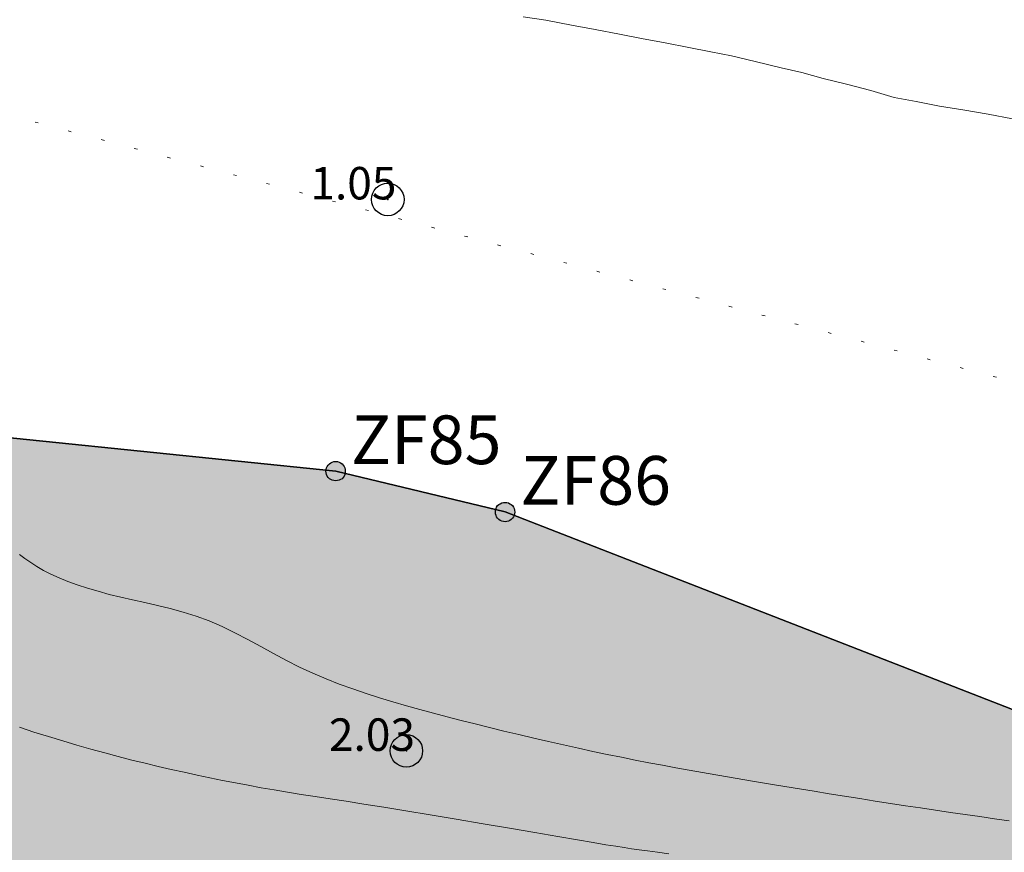
# Model space of a CAD drawing. Extents: x 472702 to 473952, y 1839380 to 1840190.
# Drawn here: x 473507 to 473538, y 1839566 to 1839592 of the extents above; entities that cross this region are included whole.
import ezdxf

# ---------------------------------------------------------------- set-up
doc = ezdxf.new("R2010")
doc.units = 0
doc.header["$MEASUREMENT"] = 0
doc.header["$PDMODE"] = 32
doc.header["$PDSIZE"] = -0.37
doc.linetypes.add('ACAD_ISO02W100', pattern=[15, 12, -3])
doc.linetypes.add('DOT2', pattern=[3.175, 0, -3.175])
for name, color, linetype in [('0BUFER', 7, 'Continuous'), ('0E202', 7, 'Continuous'), ('0VERT7', 7, 'Continuous'), ('1TODAS1K', 7, 'Continuous'), ('1VERTICE2', 7, 'Continuous'), ('CERCA', 1, 'Continuous'), ('COTA FOTOGRAMETRICA', 10, 'Continuous'), ('CURVA INTERMEDIA', 17, 'Continuous'), ('E202', 7, 'Continuous'), ('VEREDA', 7, 'Continuous')]:
    doc.layers.add(name, color=color, linetype=linetype)
doc.styles.add('WMF-Times New Roman0', font='TIMES.TTF')

msp = doc.modelspace()

# ---------------------------------------------------------------- hatches: boundary and pattern name
at = {"linetype": 'Continuous'}
for color, points in [(254, [(472725.323, 1839767.234), (472726.459, 1839766.724), (472739.576, 1839764.466), (472742.45, 1839761.995), (472748.962, 1839760.321), (472754.235, 1839760.251), (472759.754, 1839756.565), (472766.912, 1839755.808), (472780.612, 1839749.621), (472786.422, 1839749.679), (472789.16, 1839748.015), (472803.689, 1839742.76), (472813.152, 1839738.037), (472826.965, 1839735.964), (472832.313, 1839733.635), (472856.691, 1839728.839), (472866.686, 1839723.741), (472873.565, 1839721.275), (472883.713, 1839719.807), (472891.494, 1839720.674), (472896.085, 1839719.598), (472902.189, 1839719.863), (472908.057, 1839717.527), (472914.183, 1839716.444), (472923.381, 1839716.075), (472933.332, 1839711.719), (472939.394, 1839712.11), (472947.618, 1839710.17), (472963.477, 1839709.539), (472970.229, 1839705.012), (472982.911, 1839701.085), (472992.126, 1839694.803), (472999.179, 1839692.228), (473004.032, 1839691.497), (473011.567, 1839688.641), (473019.876, 1839689.115), (473027.803, 1839687.088), (473036.073, 1839686.717), (473044.645, 1839682.447), (473052.55, 1839680.617), (473058.687, 1839676.592), (473073.233, 1839673.719), (473088.457, 1839667.493), (473096.805, 1839666.759), (473106.801, 1839663.609), (473114.119, 1839663.454), (473121.922, 1839659.842), (473135.236, 1839660.498), (473145.738, 1839656.303), (473153.576, 1839655.372), (473189.004, 1839642.103), (473193.96, 1839641.575), (473200.74, 1839644.189), (473204.336, 1839644.016), (473207.022, 1839642.102), (473210.835, 1839637.093), (473220.281, 1839632.49), (473233.05, 1839629.361), (473241.182, 1839628.272), (473247.95, 1839625.434), (473254.576, 1839620.36), (473258.039, 1839619.367), (473263.919, 1839619.344), (473271.281, 1839615.091), (473278.001, 1839611.778), (473280.68, 1839611.296), (473296.076, 1839611.747), (473304.011, 1839608.515), (473309.834, 1839608.779), (473315.187, 1839606.812), (473328.265, 1839606.64), (473336.69, 1839604.939), (473344.649, 1839605.622), (473351.955, 1839603.317), (473357.196, 1839603.539), (473358.913, 1839602.301), (473362.222, 1839597.073), (473365.951, 1839594.17), (473378.607, 1839591.217), (473383.921, 1839591.982), (473387.292, 1839593.502), (473390.417, 1839593.099), (473396.652, 1839588.005), (473405.687, 1839582.841), (473421.012, 1839580.428), (473431.557, 1839574.332), (473441.869, 1839573.968), (473450.302, 1839571.119), (473457.508, 1839570.177), (473477.526, 1839562.386), (473481.342, 1839562.372), (473486.191, 1839564.479), (473497.267, 1839559.986), (473515.146, 1839558.155), (473531.947, 1839551.618), (473544.161, 1839548.049), (473561.467, 1839545.967), (473572.134, 1839546.571), (473577.741, 1839543.743), (473581.243, 1839538.828), (473584.92, 1839536.291), (473588.812, 1839535.151), (473601.269, 1839535.231), (473603.67, 1839533.905), (473608.917, 1839528.815), (473612.717, 1839527.634), (473619.34, 1839525.784), (473637.369, 1839518.551), (473643.532, 1839514.812), (473649.358, 1839513.408), (473667.765, 1839506.177), (473672.097, 1839506.921), (473678.252, 1839506.447), (473688.148, 1839502.11), (473691.176, 1839501.909), (473695.42, 1839499.906), (473699.054, 1839499.206), (473705.935, 1839500.048), (473707.422, 1839499.353), (473708.943, 1839497.258), (473715.413, 1839500.353), (473719.189, 1839501.056), (473723.021, 1839499.509), (473727.372, 1839495.63), (473732.642, 1839494.817), (473740.404, 1839491.237), (473744.872, 1839492.3), (473750.486, 1839490.873), (473757.752, 1839495.282), (473760.078, 1839495.302), (473761.764, 1839494.148), (473762.564, 1839490.517), (473763.52, 1839489.52), (473773.16, 1839486.753), (473779.712, 1839483.21), (473783.085, 1839482.677), (473788.757, 1839483.476), (473790.323, 1839482.74), (473790.323, 1839503.162), (473784.917, 1839503.132), (473777.584, 1839506.291), (473774.62, 1839509.469), (473770.078, 1839512.623), (473763.551, 1839514.998), (473754.279, 1839514.978), (473746.945, 1839512.119), (473742.869, 1839512.125), (473736.41, 1839514.367), (473730.508, 1839518.055), (473722.662, 1839520.752), (473715.716, 1839520.752), (473710.238, 1839519.522), (473705.935, 1839520.048), (473700.655, 1839519.551), (473679.788, 1839526.388), (473670.215, 1839526.703), (473651.244, 1839533.526), (473644.816, 1839537.113), (473626.787, 1839544.346), (473619.557, 1839546.428), (473613.339, 1839551.413), (473608.109, 1839554.025), (473601.269, 1839555.231), (473594.145, 1839555.186), (473587.741, 1839561.064), (473578.974, 1839565.365), (473572.134, 1839566.571), (473562.101, 1839566.035), (473548.187, 1839567.709), (473538.39, 1839570.572), (473522.398, 1839576.794), (473517.184, 1839578.051), (473502.142, 1839579.591), (473489.664, 1839584.175), (473482.718, 1839584.175), (473479.179, 1839583.204), (473460.1, 1839590.008), (473442.575, 1839593.956), (473437.248, 1839594.144), (473427.852, 1839599.222), (473412.424, 1839602.027), (473400.417, 1839610.42), (473393.89, 1839612.795), (473387.292, 1839613.502), (473379.071, 1839611.734), (473376.251, 1839612.304), (473374.234, 1839615.157), (473368.893, 1839619.762), (473360.669, 1839623.235), (473354.62, 1839623.448), (473344.649, 1839625.622), (473337.837, 1839625.111), (473328.528, 1839626.638), (473318.872, 1839626.765), (473313.307, 1839628.475), (473307.49, 1839628.693), (473299.549, 1839631.443), (473283.458, 1839631.386), (473270.759, 1839638.138), (473262.674, 1839639.349), (473255.684, 1839643.878), (473248.916, 1839646.716), (473227.119, 1839651.406), (473223.869, 1839652.99), (473218.628, 1839658.39), (473211.176, 1839662.81), (473200.74, 1839664.189), (473192.11, 1839662.297), (473160.591, 1839674.101), (473150.712, 1839675.853), (473138.709, 1839680.194), (473125.855, 1839680.06), (473117.592, 1839683.15), (473110.084, 1839683.544), (473102.816, 1839685.834), (473093.225, 1839687.151), (473080.804, 1839692.231), (473066.392, 1839695.457), (473059.39, 1839699.411), (473051.452, 1839701.4), (473042.913, 1839705.511), (473030.76, 1839706.975), (473024.831, 1839708.492), (473014.676, 1839708.851), (473004.148, 1839711.705), (472988.827, 1839720.19), (472978.938, 1839723.252), (472973.477, 1839726.86), (472966.95, 1839729.235), (472950.336, 1839730.078), (472943.986, 1839731.576), (472936.897, 1839731.991), (472926.854, 1839735.771), (472913.553, 1839736.865), (472905.662, 1839739.559), (472897.935, 1839739.575), (472891.494, 1839740.674), (472884.043, 1839739.967), (472878.42, 1839740.781), (472860.552, 1839748.463), (472838.306, 1839752.839), (472829.933, 1839755.743), (472819.251, 1839757.346), (472793.262, 1839768.473), (472784.823, 1839769.664), (472775.144, 1839774.035), (472766.761, 1839775.935), (472761.075, 1839779.045), (472751.719, 1839780.286), (472746.416, 1839783.26), (472732.344, 1839786.005), (472727.236, 1839788.299), (472725.323, 1839788.872)]), (174, [(473517.18, 1839577.75), (473517.13, 1839577.76), (473517.08, 1839577.77), (473517.03, 1839577.79), (473516.99, 1839577.82), (473516.95, 1839577.86), (473516.92, 1839577.9), (473516.9, 1839577.95), (473516.89, 1839578), (473516.88, 1839578.05), (473516.89, 1839578.1), (473516.9, 1839578.15), (473516.92, 1839578.2), (473516.95, 1839578.24), (473516.99, 1839578.28), (473517.03, 1839578.31), (473517.08, 1839578.33), (473517.13, 1839578.35), (473517.18, 1839578.35), (473517.24, 1839578.35), (473517.29, 1839578.33), (473517.33, 1839578.31), (473517.38, 1839578.28), (473517.41, 1839578.24), (473517.44, 1839578.2), (473517.47, 1839578.15), (473517.48, 1839578.1), (473517.48, 1839578.05), (473517.48, 1839578), (473517.47, 1839577.95), (473517.44, 1839577.9), (473517.41, 1839577.86), (473517.38, 1839577.82), (473517.33, 1839577.79), (473517.29, 1839577.77), (473517.24, 1839577.76)]), (174, [(473522.4, 1839576.49), (473522.35, 1839576.5), (473522.3, 1839576.51), (473522.25, 1839576.53), (473522.21, 1839576.56), (473522.17, 1839576.6), (473522.14, 1839576.64), (473522.12, 1839576.69), (473522.1, 1839576.74), (473522.1, 1839576.79), (473522.1, 1839576.85), (473522.12, 1839576.9), (473522.14, 1839576.94), (473522.17, 1839576.99), (473522.21, 1839577.02), (473522.25, 1839577.05), (473522.3, 1839577.08), (473522.35, 1839577.09), (473522.4, 1839577.09), (473522.45, 1839577.09), (473522.5, 1839577.08), (473522.55, 1839577.05), (473522.59, 1839577.02), (473522.63, 1839576.99), (473522.66, 1839576.94), (473522.68, 1839576.9), (473522.69, 1839576.85), (473522.7, 1839576.79), (473522.69, 1839576.74), (473522.68, 1839576.69), (473522.66, 1839576.64), (473522.63, 1839576.6), (473522.59, 1839576.56), (473522.55, 1839576.53), (473522.5, 1839576.51), (473522.45, 1839576.5)])]:
    msp.add_hatch(color=color, dxfattribs=at).paths.add_polyline_path(points)

# ---------------------------------------------------------------- linework, layer by layer
at = {"layer": '0BUFER'}
msp.add_lwpolyline([(473538.39, 1839570.572), (473522.398, 1839576.794), (473517.184, 1839578.051), (473502.142, 1839579.591), (473489.664, 1839584.175), (473482.718, 1839584.175), (473479.179, 1839583.204), (473460.1, 1839590.008), (473442.575, 1839593.956), (473437.248, 1839594.144), (473427.852, 1839599.222), (473412.424, 1839602.027), (473400.417, 1839610.42)], dxfattribs=at)
at = {"layer": '0E202', "linetype": 'Continuous', "lineweight": 20, "ltscale": 0.5}
for points in [[(473502.14, 1839579.59), (473517.18, 1839578.05)], [(473517.18, 1839578.05), (473522.4, 1839576.79)], [(473522.4, 1839576.79), (473538.39, 1839570.57)]]:
    msp.add_lwpolyline(points, dxfattribs=at)
at = {"layer": '0VERT7', "color": 174}
for points in [[(473517.18, 1839577.75), (473517.13, 1839577.76), (473517.08, 1839577.77), (473517.03, 1839577.79), (473516.99, 1839577.82), (473516.95, 1839577.86), (473516.92, 1839577.9), (473516.9, 1839577.95), (473516.89, 1839578), (473516.88, 1839578.05), (473516.89, 1839578.1), (473516.9, 1839578.15), (473516.92, 1839578.2), (473516.95, 1839578.24), (473516.99, 1839578.28), (473517.03, 1839578.31), (473517.08, 1839578.33), (473517.13, 1839578.35), (473517.18, 1839578.35), (473517.24, 1839578.35), (473517.29, 1839578.33), (473517.33, 1839578.31), (473517.38, 1839578.28), (473517.41, 1839578.24), (473517.44, 1839578.2), (473517.47, 1839578.15), (473517.48, 1839578.1), (473517.48, 1839578.05), (473517.48, 1839578), (473517.47, 1839577.95), (473517.44, 1839577.9), (473517.41, 1839577.86), (473517.38, 1839577.82), (473517.33, 1839577.79), (473517.29, 1839577.77), (473517.24, 1839577.76), (473517.18, 1839577.75)], [(473522.4, 1839576.49), (473522.35, 1839576.5), (473522.3, 1839576.51), (473522.25, 1839576.53), (473522.21, 1839576.56), (473522.17, 1839576.6), (473522.14, 1839576.64), (473522.12, 1839576.69), (473522.1, 1839576.74), (473522.1, 1839576.79), (473522.1, 1839576.85), (473522.12, 1839576.9), (473522.14, 1839576.94), (473522.17, 1839576.99), (473522.21, 1839577.02), (473522.25, 1839577.05), (473522.3, 1839577.08), (473522.35, 1839577.09), (473522.4, 1839577.09), (473522.45, 1839577.09), (473522.5, 1839577.08), (473522.55, 1839577.05), (473522.59, 1839577.02), (473522.63, 1839576.99), (473522.66, 1839576.94), (473522.68, 1839576.9), (473522.69, 1839576.85), (473522.7, 1839576.79), (473522.69, 1839576.74), (473522.68, 1839576.69), (473522.66, 1839576.64), (473522.63, 1839576.6), (473522.59, 1839576.56), (473522.55, 1839576.53), (473522.5, 1839576.51), (473522.45, 1839576.5), (473522.4, 1839576.49)]]:
    msp.add_lwpolyline(points, dxfattribs=at)
at = {"layer": 'CERCA', "color": 1, "linetype": 'DOT2', "lineweight": 20, "ltscale": 0.3, "elevation": 0.002}
msp.add_lwpolyline([(473622.007, 1839559.231), (473621.237, 1839559.432), (473545.665, 1839578.784), (473461.294, 1839601.18), (473406.153, 1839615.559), (473360.975, 1839627.088), (473362.208, 1839634.589)], dxfattribs=at)
at = {"layer": 'COTA FOTOGRAMETRICA'}
for p in [(473518.788, 1839586.419, 1.051), (473519.36, 1839569.438, 2.026)]:
    msp.add_point(p, dxfattribs=at)
at = {"layer": 'CURVA INTERMEDIA', "color": 17, "linetype": 'Continuous', "lineweight": 9, "elevation": 2.047}
for points in [[(473507.445, 1839575.489), (473507.614, 1839575.36), (473507.792, 1839575.234), (473507.983, 1839575.111), (473508.19, 1839574.992), (473508.417, 1839574.876), (473508.666, 1839574.764), (473508.937, 1839574.655), (473509.228, 1839574.549), (473509.538, 1839574.448), (473509.865, 1839574.351), (473510.207, 1839574.258), (473510.563, 1839574.17), (473510.931, 1839574.086), (473511.31, 1839574.003), (473511.697, 1839573.916), (473512.09, 1839573.821), (473512.487, 1839573.712), (473512.887, 1839573.586), (473513.286, 1839573.438), (473513.684, 1839573.266), (473514.081, 1839573.073), (473514.478, 1839572.866), (473514.875, 1839572.65), (473515.272, 1839572.433), (473515.672, 1839572.22), (473516.073, 1839572.017), (473516.478, 1839571.829), (473516.886, 1839571.656), (473517.295, 1839571.496), (473517.707, 1839571.347), (473518.119, 1839571.207), (473518.533, 1839571.076), (473518.947, 1839570.95), (473519.361, 1839570.829), (473519.777, 1839570.712), (473520.195, 1839570.598), (473520.617, 1839570.486), (473521.044, 1839570.376), (473521.477, 1839570.267), (473521.918, 1839570.158), (473522.366, 1839570.048), (473522.822, 1839569.939), (473523.281, 1839569.831), (473523.741, 1839569.724), (473524.2, 1839569.62), (473524.656, 1839569.519), (473525.105, 1839569.421), (473525.546, 1839569.328), (473525.98, 1839569.239), (473526.408, 1839569.154), (473526.83, 1839569.072), (473527.247, 1839568.993), (473527.661, 1839568.916), (473528.073, 1839568.841), (473528.483, 1839568.769), (473528.894, 1839568.697), (473529.306, 1839568.627), (473529.723, 1839568.556), (473530.145, 1839568.486), (473530.574, 1839568.415), (473531.013, 1839568.342), (473531.461, 1839568.268), (473531.918, 1839568.193), (473532.382, 1839568.117), (473532.851, 1839568.041), (473533.322, 1839567.966), (473533.793, 1839567.891), (473534.264, 1839567.819), (473534.731, 1839567.748), (473535.194, 1839567.679), (473535.655, 1839567.612), (473536.113, 1839567.545), (473536.569, 1839567.479)], [(473527.442, 1839566.267), (473527.09, 1839566.315), (473526.783, 1839566.358), (473526.524, 1839566.394), (473526.292, 1839566.426), (473526.062, 1839566.46), (473525.806, 1839566.499), (473525.499, 1839566.548), (473525.115, 1839566.612), (473524.627, 1839566.694), (473524.02, 1839566.799), (473523.312, 1839566.92), (473522.536, 1839567.054), (473521.72, 1839567.193), (473520.896, 1839567.334), (473520.092, 1839567.469), (473519.34, 1839567.593), (473518.662, 1839567.703), (473518.055, 1839567.799), (473517.507, 1839567.884), (473517.009, 1839567.96), (473516.549, 1839568.031), (473516.116, 1839568.098), (473515.701, 1839568.165), (473515.294, 1839568.233), (473514.891, 1839568.304), (473514.493, 1839568.377), (473514.097, 1839568.452), (473513.703, 1839568.529), (473513.309, 1839568.61), (473512.915, 1839568.692), (473512.519, 1839568.778), (473512.121, 1839568.867), (473511.719, 1839568.959), (473511.314, 1839569.055), (473510.904, 1839569.156), (473510.49, 1839569.262), (473510.071, 1839569.374), (473509.645, 1839569.49), (473509.214, 1839569.613), (473508.778, 1839569.742), (473508.337, 1839569.876), (473507.893, 1839570.017), (473507.446, 1839570.163)], [(473536.569, 1839567.479), (473537.022, 1839567.414), (473537.474, 1839567.348), (473537.924, 1839567.282)]]:
    msp.add_lwpolyline(points, dxfattribs=at)
at = {"layer": 'E202', "elevation": 0.002}
msp.add_lwpolyline([(473400.417, 1839610.42), (473412.424, 1839602.027), (473427.852, 1839599.222), (473437.248, 1839594.144), (473442.575, 1839593.956), (473460.1, 1839590.008), (473479.179, 1839583.204), (473482.718, 1839584.175), (473489.664, 1839584.175), (473502.142, 1839579.591), (473517.184, 1839578.051), (473522.398, 1839576.794), (473538.39, 1839570.572)], dxfattribs=at)
at = {"layer": 'VEREDA', "linetype": 'ACAD_ISO02W100', "lineweight": 0, "ltscale": 0.2, "elevation": 0.002}
msp.add_lwpolyline([(473538.021, 1839588.901), (473537.273, 1839589.044), (473536.497, 1839589.182), (473535.781, 1839589.293), (473535.058, 1839589.432), (473534.377, 1839589.562), (473533.665, 1839589.779), (473532.909, 1839589.966), (473532.195, 1839590.145), (473531.535, 1839590.331), (473530.898, 1839590.474), (473530.097, 1839590.67), (473529.371, 1839590.846), (473528.731, 1839590.969), (473528.055, 1839591.099), (473527.328, 1839591.238), (473526.601, 1839591.378), (473525.924, 1839591.508), (473525.177, 1839591.651), (473524.449, 1839591.79), (473523.655, 1839591.943), (473522.952, 1839592.041)], dxfattribs=at)

# ---------------------------------------------------------------- texts
at = {"layer": '1TODAS1K', "style": 'WMF-Times New Roman0'}
for s, p in [('1.05', (473516.403, 1839586.419)), ('2.03', (473516.975, 1839569.438))]:
    msp.add_text(s, height=1, dxfattribs=at).set_placement(p)
at = {"layer": '1VERTICE2', "lineweight": 9, "style": 'WMF-Times New Roman0'}
for s, p in [('ZF85', (473517.653, 1839578.268)), ('ZF86', (473522.873, 1839577.018))]:
    msp.add_text(s, height=1.5, dxfattribs=at).set_placement(p)

doc.saveas('drawing.dxf')
